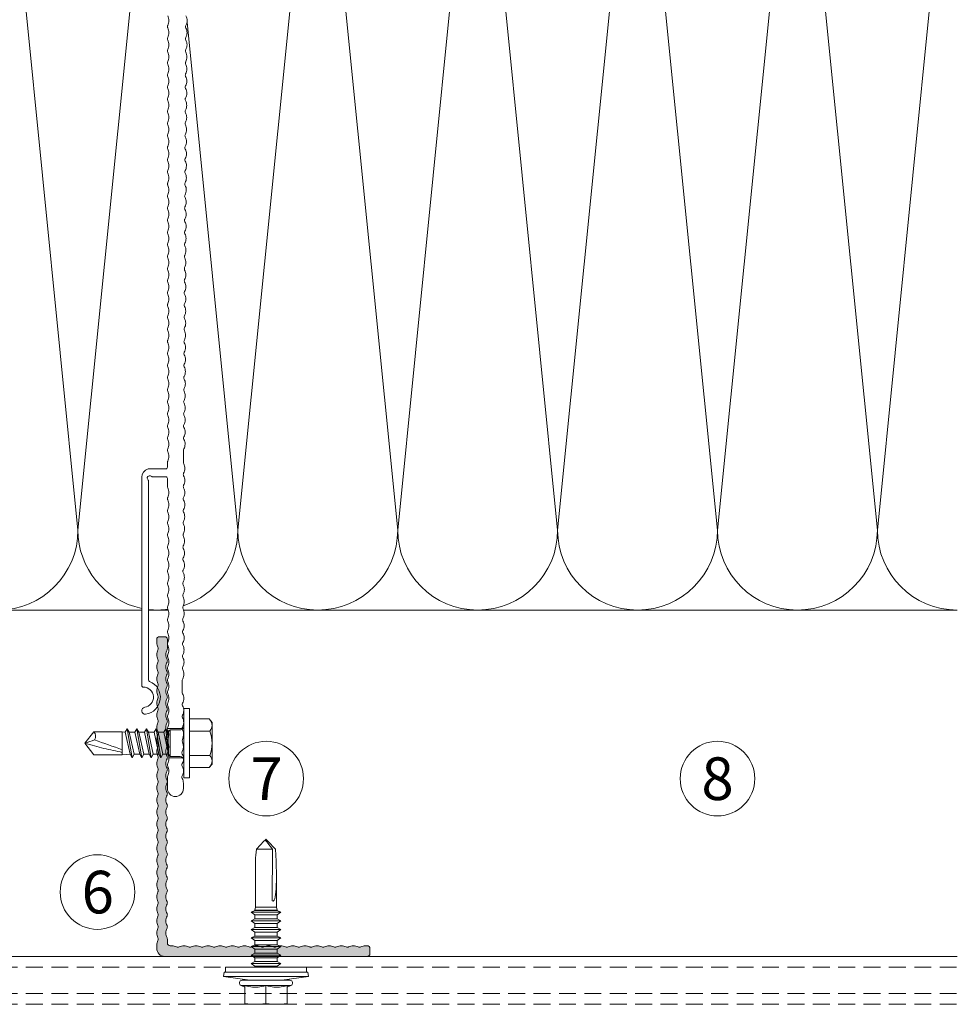
# Model space of a CAD drawing. Units: millimetres. Extents: x 2011 to 5919, y 1301 to 3958.
# Drawn here: x 2219 to 2395, y 3508 to 3693 of the extents above; entities that cross this region are included whole.
import ezdxf

# ---------------------------------------------------------------- set-up
doc = ezdxf.new("R2010")
doc.units = ezdxf.units.MM
doc.linetypes.add('VERDECKT2', pattern=[4.7625, 3.175, -1.5875])
for name, color, linetype, lineweight in [('Schmale Strichlierte  Volllinie', 7, 'VERDECKT2', 13), ('Schmale Volllinie', 7, 'Continuous', 13), ('Schmale Volllinie_Blau', 5, 'Continuous', 13), ('Schmale Volllinie_Grau', 252, 'Continuous', 13), ('Schraffur', 250, 'Continuous', 13), ('Text', 7, 'Continuous', 13)]:
    doc.layers.add(name, color=color, linetype=linetype, lineweight=lineweight)
doc.layers.add('Schraffur blau 80 %', color=5, linetype='Continuous', lineweight=13, transparency=0.65)
doc.styles.get("Standard").update_dxf_attribs({"font": 'arial.ttf'})

# ---------------------------------------------------------------- blocks, each defined once
blk = doc.blocks.new('L-Profil 40x60')
at = {"layer": 'Schraffur blau 80 %'}
blk.add_hatch(color=256, dxfattribs=at).paths.add_polyline_path([(36.18, 1.5, -0.129841), (37.07, 1.27, 0.129841), (37.31, 1.2, 0.129841), (37.56, 1.27, -0.129841), (38.45, 1.5, -0.129841), (39.34, 1.27, 0.129841), (39.59, 1.2, 0.129841), (39.83, 1.27, -0.129841), (40.72, 1.5, -0.129841), (41.61, 1.27, 0.129841), (41.86, 1.2, 0.129841), (42.1, 1.27, -0.129841), (42.99, 1.5, -0.129841), (43.88, 1.27, 0.129841), (44.13, 1.2, 0.129841), (44.38, 1.27, -0.129841), (45.27, 1.5, -0.129841), (46.15, 1.27, 0.129841), (46.4, 1.2, 0.129841), (46.65, 1.27, -0.129841), (47.54, 1.5, -0.129841), (48.43, 1.27, 0.129841), (48.67, 1.2, 0.129841), (48.92, 1.27, -0.129841), (49.81, 1.5, -0.129841), (50.7, 1.27, 0.129841), (50.94, 1.2, 0.129841), (51.19, 1.27, -0.129841), (52.08, 1.5, -0.129841), (52.97, 1.27, 0.129841), (53.22, 1.2, 0.129841), (53.46, 1.27, -0.129841), (54.35, 1.5, -0.129841), (55.24, 1.27, 0.129841), (55.49, 1.2, 0.129841), (55.73, 1.27, -0.129841), (56.62, 1.5, -0.129841), (57.51, 1.27, 0.129841), (57.76, 1.2, 0.129841), (58.01, 1.27, -0.129841), (58.89, 1.5), (59.5, 1.5, -0.414214), (60, 1), (60, 0, -0.414214), (59.5, -0.5), (57.76, -0.5, -0.129841), (57.51, -0.43, 0.129841), (56.62, -0.2, 0.129841), (55.73, -0.43, -0.129841), (55.49, -0.5, -0.129841), (55.24, -0.43, 0.129841), (54.35, -0.2, 0.129841), (53.46, -0.43, -0.129841), (53.22, -0.5, -0.129841), (52.97, -0.43, 0.129841), (52.08, -0.2, 0.129841), (51.19, -0.43, -0.129841), (50.94, -0.5, -0.129841), (50.7, -0.43, 0.129841), (49.81, -0.2, 0.129841), (48.92, -0.43, -0.129841), (48.67, -0.5, -0.129841), (48.43, -0.43, 0.129841), (47.54, -0.2, 0.129841), (46.65, -0.43, -0.129841), (46.4, -0.5, -0.129841), (46.15, -0.43, 0.129841), (45.27, -0.2, 0.129841), (44.38, -0.43, -0.129841), (44.13, -0.5, -0.129841), (43.88, -0.43, 0.129841), (42.99, -0.2, 0.129841), (42.1, -0.43, -0.129841), (41.86, -0.5, -0.129841), (41.61, -0.43, 0.129841), (40.72, -0.2, 0.129841), (39.83, -0.43, -0.129841), (39.59, -0.5, -0.129841), (39.34, -0.43, 0.129841), (38.45, -0.2, 0.129841), (37.56, -0.43, -0.129841), (37.31, -0.5, -0.129841), (37.07, -0.43, 0.129841), (36.18, -0.2, 0.129841), (35.29, -0.43, -0.129841), (35.04, -0.5, -0.129841), (34.8, -0.43, 0.129841), (33.91, -0.2, 0.129841), (33.02, -0.43, -0.129841), (32.77, -0.5, -0.129841), (32.52, -0.43, 0.129841), (31.64, -0.2, 0.129841), (30.75, -0.43, -0.129841), (30.5, -0.5, -0.129841), (30.25, -0.43, 0.129841), (29.36, -0.2, 0.129841), (28.48, -0.43, -0.129841), (28.23, -0.5, -0.129841), (27.98, -0.43, 0.129841), (27.09, -0.2, 0.129841), (26.2, -0.43, -0.129841), (25.96, -0.5, -0.129841), (25.71, -0.43, 0.129841), (24.82, -0.2, 0.129841), (23.93, -0.43, -0.129841), (23.69, -0.5, -0.129841), (23.44, -0.43, 0.129841), (22.55, -0.2, 0.129841), (21.66, -0.43, -0.129841), (21.41, -0.5, -0.129841), (21.17, -0.43, 0.129841), (20.28, -0.2, 0.129841), (19.39, -0.43, -0.129841), (19.14, -0.5, -0.129841), (18.9, -0.43, 0.129841), (18.01, -0.2, 0.129841), (17.12, -0.43, -0.129841), (16.87, -0.5, -0.129841), (16.62, -0.43, 0.129841), (15.73, -0.2, 0.129841), (14.85, -0.43, -0.129841), (14.6, -0.5, -0.129841), (14.35, -0.43, 0.129841), (13.46, -0.2, 0.129841), (12.57, -0.43, -0.129841), (12.33, -0.5, -0.129841), (12.08, -0.43, 0.129841), (11.19, -0.2, 0.129841), (10.3, -0.43, -0.129841), (10.06, -0.5, -0.129841), (9.81, -0.43, 0.129841), (8.92, -0.2, 0.129841), (8.03, -0.43, -0.129841), (7.78, -0.5, -0.129841), (7.54, -0.43, 0.129841), (6.65, -0.2, 0.129841), (5.76, -0.43, -0.129841), (5.51, -0.5, -0.129841), (5.27, -0.43, 0.129841), (4.38, -0.2, 0.129841), (3.49, -0.43, -0.129841), (3.24, -0.5), (2.5, -0.5, 0.414214), (2, -1), (2, -1.33, -0.129841), (1.77, -2.22, 0.129841), (1.7, -2.46, 0.129841), (1.77, -2.71, -0.129841), (2, -3.6, -0.129841), (1.77, -4.49, 0.129841), (1.7, -4.73, 0.129841), (1.77, -4.98, -0.129841), (2, -5.87, -0.129841), (1.77, -6.76, 0.129841), (1.7, -7.01, 0.129841), (1.77, -7.25, -0.129841), (2, -8.14, -0.129841), (1.77, -9.03, 0.129841), (1.7, -9.28, 0.129841), (1.77, -9.52, -0.129841), (2, -10.41, -0.129841), (1.77, -11.3, 0.129841), (1.7, -11.55, 0.129841), (1.77, -11.8, -0.129841), (2, -12.69, -0.129841), (1.77, -13.57, 0.129841), (1.7, -13.82, 0.129841), (1.77, -14.07, -0.129841), (2, -14.96, -0.129841), (1.77, -15.85, 0.129841), (1.7, -16.09, 0.129841), (1.77, -16.34, -0.129841), (2, -17.23, -0.129841), (1.77, -18.12, 0.129841), (1.7, -18.36, 0.129841), (1.77, -18.61, -0.129841), (2, -19.5, -0.129841), (1.77, -20.39, 0.129841), (1.7, -20.64, 0.129841), (1.77, -20.88, -0.129841), (2, -21.77, -0.129841), (1.77, -22.66, 0.129841), (1.7, -22.91, 0.129841), (1.77, -23.15, -0.129841), (2, -24.04, -0.129841), (1.77, -24.93, 0.129841), (1.7, -25.18, 0.129841), (1.77, -25.43, -0.129841), (2, -26.31, -0.129841), (1.77, -27.2, 0.129841), (1.7, -27.45, 0.129841), (1.77, -27.7, -0.129841), (2, -28.59, -0.129841), (1.77, -29.48, 0.129841), (1.7, -29.72, 0.129841), (1.77, -29.97, -0.129841), (2, -30.86, -0.129841), (1.77, -31.75, 0.129841), (1.7, -31.99, 0.129841), (1.77, -32.24, -0.129841), (2, -33.13, -0.129841), (1.77, -34.02, 0.129841), (1.7, -34.27, 0.129841), (1.77, -34.51, -0.129841), (2, -35.4, -0.129841), (1.77, -36.29, 0.129841), (1.7, -36.54, 0.129841), (1.77, -36.78, -0.129841), (2, -37.67), (2, -38, -0.414214), (1.5, -38.5), (0.5, -38.5, -0.414214), (0, -38), (0, 0, -0.414214), (1.5, 1.5), (2.11, 1.5, -0.129841), (2.99, 1.27, 0.129841), (3.24, 1.2, 0.129841), (3.49, 1.27, -0.129841), (4.38, 1.5, -0.129841), (5.27, 1.27, 0.129841), (5.51, 1.2, 0.129841), (5.76, 1.27, -0.129841), (6.65, 1.5, -0.129841), (7.54, 1.27, 0.129841), (7.78, 1.2, 0.129841), (8.03, 1.27, -0.129841), (8.92, 1.5, -0.129841), (9.81, 1.27, 0.129841), (10.06, 1.2, 0.129841), (10.3, 1.27, -0.129841), (11.19, 1.5, -0.129841), (12.08, 1.27, 0.129841), (12.33, 1.2, 0.129841), (12.57, 1.27, -0.129841), (13.46, 1.5, -0.129841), (14.35, 1.27, 0.129841), (14.6, 1.2, 0.129841), (14.85, 1.27, -0.129841), (15.73, 1.5, -0.129841), (16.62, 1.27, 0.129841), (16.87, 1.2, 0.129841), (17.12, 1.27, -0.129841), (18.01, 1.5, -0.129841), (18.9, 1.27, 0.129841), (19.14, 1.2, 0.129841), (19.39, 1.27, -0.129841), (20.28, 1.5, -0.129841), (21.17, 1.27, 0.129841), (21.41, 1.2, 0.129841), (21.66, 1.27, -0.129841), (22.55, 1.5, -0.129841), (23.44, 1.27, 0.129841), (23.69, 1.2, 0.129841), (23.93, 1.27, -0.129841), (24.82, 1.5, -0.129841), (25.71, 1.27, 0.129841), (25.96, 1.2, 0.129841), (26.2, 1.27, -0.129841), (27.09, 1.5, -0.129841), (27.98, 1.27, 0.129841), (28.23, 1.2, 0.129841), (28.48, 1.27, -0.129841), (29.36, 1.5, -0.129841), (30.25, 1.27, 0.129841), (30.5, 1.2, 0.129841), (30.75, 1.27, -0.129841), (31.64, 1.5, -0.129841), (32.52, 1.27, 0.129841), (32.77, 1.2, 0.129841), (33.02, 1.27, -0.129841), (33.91, 1.5, -0.129841), (34.8, 1.27, 0.129841), (35.04, 1.2, 0.129841), (35.29, 1.27, -0.129841)])
at = {"layer": 'Schmale Volllinie'}
blk.add_lwpolyline([(36.18, 1.5, -0.129841), (37.07, 1.27, 0.129841), (37.31, 1.2, 0.129841), (37.56, 1.27, -0.129841), (38.45, 1.5, -0.129841), (39.34, 1.27, 0.129841), (39.59, 1.2, 0.129841), (39.83, 1.27, -0.129841), (40.72, 1.5, -0.129841), (41.61, 1.27, 0.129841), (41.86, 1.2, 0.129841), (42.1, 1.27, -0.129841), (42.99, 1.5, -0.129841), (43.88, 1.27, 0.129841), (44.13, 1.2, 0.129841), (44.38, 1.27, -0.129841), (45.27, 1.5, -0.129841), (46.15, 1.27, 0.129841), (46.4, 1.2, 0.129841), (46.65, 1.27, -0.129841), (47.54, 1.5, -0.129841), (48.43, 1.27, 0.129841), (48.67, 1.2, 0.129841), (48.92, 1.27, -0.129841), (49.81, 1.5, -0.129841), (50.7, 1.27, 0.129841), (50.94, 1.2, 0.129841), (51.19, 1.27, -0.129841), (52.08, 1.5, -0.129841), (52.97, 1.27, 0.129841), (53.22, 1.2, 0.129841), (53.46, 1.27, -0.129841), (54.35, 1.5, -0.129841), (55.24, 1.27, 0.129841), (55.49, 1.2, 0.129841), (55.73, 1.27, -0.129841), (56.62, 1.5, -0.129841), (57.51, 1.27, 0.129841), (57.76, 1.2, 0.129841), (58.01, 1.27, -0.129841), (58.89, 1.5), (59.5, 1.5, -0.414214), (60, 1), (60, 0, -0.414214), (59.5, -0.5), (57.76, -0.5, -0.129841), (57.51, -0.43, 0.129841), (56.62, -0.2, 0.129841), (55.73, -0.43, -0.129841), (55.49, -0.5, -0.129841), (55.24, -0.43, 0.129841), (54.35, -0.2, 0.129841), (53.46, -0.43, -0.129841), (53.22, -0.5, -0.129841), (52.97, -0.43, 0.129841), (52.08, -0.2, 0.129841), (51.19, -0.43, -0.129841), (50.94, -0.5, -0.129841), (50.7, -0.43, 0.129841), (49.81, -0.2, 0.129841), (48.92, -0.43, -0.129841), (48.67, -0.5, -0.129841), (48.43, -0.43, 0.129841), (47.54, -0.2, 0.129841), (46.65, -0.43, -0.129841), (46.4, -0.5, -0.129841), (46.15, -0.43, 0.129841), (45.27, -0.2, 0.129841), (44.38, -0.43, -0.129841), (44.13, -0.5, -0.129841), (43.88, -0.43, 0.129841), (42.99, -0.2, 0.129841), (42.1, -0.43, -0.129841), (41.86, -0.5, -0.129841), (41.61, -0.43, 0.129841), (40.72, -0.2, 0.129841), (39.83, -0.43, -0.129841), (39.59, -0.5, -0.129841), (39.34, -0.43, 0.129841), (38.45, -0.2, 0.129841), (37.56, -0.43, -0.129841), (37.31, -0.5, -0.129841), (37.07, -0.43, 0.129841), (36.18, -0.2, 0.129841), (35.29, -0.43, -0.129841), (35.04, -0.5, -0.129841), (34.8, -0.43, 0.129841), (33.91, -0.2, 0.129841), (33.02, -0.43, -0.129841), (32.77, -0.5, -0.129841), (32.52, -0.43, 0.129841), (31.64, -0.2, 0.129841), (30.75, -0.43, -0.129841), (30.5, -0.5, -0.129841), (30.25, -0.43, 0.129841), (29.36, -0.2, 0.129841), (28.48, -0.43, -0.129841), (28.23, -0.5, -0.129841), (27.98, -0.43, 0.129841), (27.09, -0.2, 0.129841), (26.2, -0.43, -0.129841), (25.96, -0.5, -0.129841), (25.71, -0.43, 0.129841), (24.82, -0.2, 0.129841), (23.93, -0.43, -0.129841), (23.69, -0.5, -0.129841), (23.44, -0.43, 0.129841), (22.55, -0.2, 0.129841), (21.66, -0.43, -0.129841), (21.41, -0.5, -0.129841), (21.17, -0.43, 0.129841), (20.28, -0.2, 0.129841), (19.39, -0.43, -0.129841), (19.14, -0.5, -0.129841), (18.9, -0.43, 0.129841), (18.01, -0.2, 0.129841), (17.12, -0.43, -0.129841), (16.87, -0.5, -0.129841), (16.62, -0.43, 0.129841), (15.73, -0.2, 0.129841), (14.85, -0.43, -0.129841), (14.6, -0.5, -0.129841), (14.35, -0.43, 0.129841), (13.46, -0.2, 0.129841), (12.57, -0.43, -0.129841), (12.33, -0.5, -0.129841), (12.08, -0.43, 0.129841), (11.19, -0.2, 0.129841), (10.3, -0.43, -0.129841), (10.06, -0.5, -0.129841), (9.81, -0.43, 0.129841), (8.92, -0.2, 0.129841), (8.03, -0.43, -0.129841), (7.78, -0.5, -0.129841), (7.54, -0.43, 0.129841), (6.65, -0.2, 0.129841), (5.76, -0.43, -0.129841), (5.51, -0.5, -0.129841), (5.27, -0.43, 0.129841), (4.38, -0.2, 0.129841), (3.49, -0.43, -0.129841), (3.24, -0.5), (2.5, -0.5, 0.414214), (2, -1), (2, -1.33, -0.129841), (1.77, -2.22, 0.129841), (1.7, -2.46, 0.129841), (1.77, -2.71, -0.129841), (2, -3.6, -0.129841), (1.77, -4.49, 0.129841), (1.7, -4.73, 0.129841), (1.77, -4.98, -0.129841), (2, -5.87, -0.129841), (1.77, -6.76, 0.129841), (1.7, -7.01, 0.129841), (1.77, -7.25, -0.129841), (2, -8.14, -0.129841), (1.77, -9.03, 0.129841), (1.7, -9.28, 0.129841), (1.77, -9.52, -0.129841), (2, -10.41, -0.129841), (1.77, -11.3, 0.129841), (1.7, -11.55, 0.129841), (1.77, -11.8, -0.129841), (2, -12.69, -0.129841), (1.77, -13.57, 0.129841), (1.7, -13.82, 0.129841), (1.77, -14.07, -0.129841), (2, -14.96, -0.129841), (1.77, -15.85, 0.129841), (1.7, -16.09, 0.129841), (1.77, -16.34, -0.129841), (2, -17.23, -0.129841), (1.77, -18.12, 0.129841), (1.7, -18.36, 0.129841), (1.77, -18.61, -0.129841), (2, -19.5, -0.129841), (1.77, -20.39, 0.129841), (1.7, -20.64, 0.129841), (1.77, -20.88, -0.129841), (2, -21.77, -0.129841), (1.77, -22.66, 0.129841), (1.7, -22.91, 0.129841), (1.77, -23.15, -0.129841), (2, -24.04, -0.129841), (1.77, -24.93, 0.129841), (1.7, -25.18, 0.129841), (1.77, -25.43, -0.129841), (2, -26.31, -0.129841), (1.77, -27.2, 0.129841), (1.7, -27.45, 0.129841), (1.77, -27.7, -0.129841), (2, -28.59, -0.129841), (1.77, -29.48, 0.129841), (1.7, -29.72, 0.129841), (1.77, -29.97, -0.129841), (2, -30.86, -0.129841), (1.77, -31.75, 0.129841), (1.7, -31.99, 0.129841), (1.77, -32.24, -0.129841), (2, -33.13, -0.129841), (1.77, -34.02, 0.129841), (1.7, -34.27, 0.129841), (1.77, -34.51, -0.129841), (2, -35.4, -0.129841), (1.77, -36.29, 0.129841), (1.7, -36.54, 0.129841), (1.77, -36.78, -0.129841), (2, -37.67), (2, -38, -0.414214), (1.5, -38.5), (0.5, -38.5, -0.414214), (0, -38), (0, 0, -0.414214), (1.5, 1.5), (2.11, 1.5, -0.129841), (2.99, 1.27, 0.129841), (3.24, 1.2, 0.129841), (3.49, 1.27, -0.129841), (4.38, 1.5, -0.129841), (5.27, 1.27, 0.129841), (5.51, 1.2, 0.129841), (5.76, 1.27, -0.129841), (6.65, 1.5, -0.129841), (7.54, 1.27, 0.129841), (7.78, 1.2, 0.129841), (8.03, 1.27, -0.129841), (8.92, 1.5, -0.129841), (9.81, 1.27, 0.129841), (10.06, 1.2, 0.129841), (10.3, 1.27, -0.129841), (11.19, 1.5, -0.129841), (12.08, 1.27, 0.129841), (12.33, 1.2, 0.129841), (12.57, 1.27, -0.129841), (13.46, 1.5, -0.129841), (14.35, 1.27, 0.129841), (14.6, 1.2, 0.129841), (14.85, 1.27, -0.129841), (15.73, 1.5, -0.129841), (16.62, 1.27, 0.129841), (16.87, 1.2, 0.129841), (17.12, 1.27, -0.129841), (18.01, 1.5, -0.129841), (18.9, 1.27, 0.129841), (19.14, 1.2, 0.129841), (19.39, 1.27, -0.129841), (20.28, 1.5, -0.129841), (21.17, 1.27, 0.129841), (21.41, 1.2, 0.129841), (21.66, 1.27, -0.129841), (22.55, 1.5, -0.129841), (23.44, 1.27, 0.129841), (23.69, 1.2, 0.129841), (23.93, 1.27, -0.129841), (24.82, 1.5, -0.129841), (25.71, 1.27, 0.129841), (25.96, 1.2, 0.129841), (26.2, 1.27, -0.129841), (27.09, 1.5, -0.129841), (27.98, 1.27, 0.129841), (28.23, 1.2, 0.129841), (28.48, 1.27, -0.129841), (29.36, 1.5, -0.129841), (30.25, 1.27, 0.129841), (30.5, 1.2, 0.129841), (30.75, 1.27, -0.129841), (31.64, 1.5, -0.129841), (32.52, 1.27, 0.129841), (32.77, 1.2, 0.129841), (33.02, 1.27, -0.129841), (33.91, 1.5, -0.129841), (34.8, 1.27, 0.129841), (35.04, 1.2, 0.129841), (35.29, 1.27, -0.129841), (36.18, 1.5, -0.129841)], format="xyb", close=True, dxfattribs=at)
blk = doc.blocks.new('S-MD33PS 5.5x22')
at = {"layer": 'Schmale Volllinie_Blau'}
for p, q in [((-2.45, 3), (-1.7, 8)), ((-0.9, 7.85), (-1.7, 8)), ((-1.7, -8), (-1.7, 8)), ((-0.9, -7.85), (-0.9, 7.85)), ((0, 7.6), (-0.9, 7.6)), ((0, -7.6), (0, 7.6)), ((-3.45, 4), (-6.95, 4)), ((-6.95, -4), (-6.95, 4)), ((-6.857019, 3.690949), (-6.822456, 4)), ((-3.748493, 4), (-3.419846, 4.67101)), ((-3.553584, 3.583191), (-3.45, 3.983742)), ((-3.45, 3.983742), (-3.45, 4)), ((-3.419846, -4.67101), (-3.419846, 4.67101)), ((-2.45, -4.5), (-2.45, 4.5)), ((-6.95, 2), (-6.947398, 2.275408)), ((-6.947398, 1.724592), (-6.95, 2)), ((-6.947398, 2.275408), (-6.939673, 2.550015)), ((-6.939673, 2.550015), (-6.926867, 2.826345)), ((-6.926867, 2.826345), (-6.908934, 3.106894)), ((-6.908934, 3.106894), (-6.88573, 3.394206)), ((-6.88573, 3.394206), (-6.857019, 3.690949)), ((-3.746199, 2.167672), (-3.727753, 2.505384)), ((-3.746199, 1.832328), (-3.746199, 2.167672)), ((-3.727753, 2.505384), (-3.690336, 2.850308)), ((-3.690336, 2.850308), (-3.632857, 3.207638)), ((-3.632857, 3.207638), (-3.553584, 3.583191)), ((0.207347, 2.108549), (0, 2.108549)), ((0.207347, 2.108549), (0.209153, 2.116473)), ((0.207347, -2.108549), (0.207347, 2.108549)), ((0.209153, 2.116473), (0.709209, 2.760533)), ((0.209153, -2.116473), (0.209153, 2.116473)), ((1.055613, 2.116473), (0.709209, 2.760533)), ((0.709209, 0.6875), (0.709209, 2.760533)), ((1.055613, 0.6875), (1.055613, 2.116473)), ((1.785201, 2.108549), (1.055613, 2.108549)), ((1.785201, 2.108549), (1.787007, 2.116473)), ((1.787007, 2.116473), (2.287063, 2.760533)), ((1.787007, -2.116473), (1.787007, 2.116473)), ((2.633467, 2.116473), (2.287063, 2.760533)), ((2.287063, -2.760533), (2.287063, 2.760533)), ((2.633467, 0.6875), (2.633467, 2.116473)), ((3.373906, 2.108549), (2.633467, 2.108549)), ((3.373906, 2.108549), (3.375713, 2.116473)), ((3.375713, 2.116473), (3.875596, 2.760533)), ((3.375713, -2.116473), (3.375713, 2.116473)), ((4.222, 2.116473), (3.875596, 2.760533)), ((3.875596, -2.760533), (3.875596, 2.760533)), ((4.222, -2.116473), (4.222, 2.116473)), ((4.995168, 2.108549), (4.222, 2.108549)), ((4.995168, 2.108549), (4.996975, 2.116473)), ((4.996975, 2.116473), (5.496858, 2.760533)), ((4.996975, 1.29861), (4.996975, 2.116473)), ((5.843262, 2.116473), (5.496858, 2.760533)), ((5.496858, 0.6875), (5.496858, 2.760533)), ((5.843262, 0.6875), (5.843262, 2.116473)), ((6.61643, 2.108549), (5.843262, 2.108549)), ((6.61643, 2.108549), (6.618236, 2.116473)), ((6.61643, 0.6875), (6.61643, 2.108549)), ((6.618236, 2.116473), (7.11812, 2.760533)), ((6.618236, 0.6875), (6.618236, 2.116473)), ((7.464524, 2.116473), (7.11812, 2.760533)), ((7.11812, 0.6875), (7.11812, 2.760533)), ((7.464524, 0.6875), (7.464524, 2.116473)), ((8.237693, 2.108549), (7.464524, 2.108549)), ((8.237693, 2.108549), (8.239499, 2.116473)), ((8.237693, 1.700657), (8.237693, 2.108549)), ((8.239499, 2.116473), (8.739382, 2.760533)), ((8.239499, 1.700657), (8.239499, 2.116473)), ((9.085787, 2.116473), (8.739382, 2.760533)), ((8.739382, 1.700657), (8.739382, 2.760533)), ((9.085787, 1.700657), (9.085787, 2.116473)), ((9.826399, 2.108549), (9.085787, 2.108549)), ((9.826399, 2.108549), (9.828205, 2.116473)), ((9.826399, 0.6875), (9.826399, 2.108549)), ((9.828205, 2.116473), (10.32826, 2.760533)), ((9.828205, 0.6875), (9.828205, 2.116473)), ((10.674493, 2.116473), (10.32826, 2.760533)), ((10.32826, -2.760533), (10.32826, 2.760533)), ((10.674493, -2.116473), (10.674493, 2.116473)), ((10.710666, 2.108549), (10.674493, 2.108549)), ((11.304601, 1.944907), (10.710666, 2.108549)), ((10.710666, -2.108549), (10.710666, 2.108549)), ((11.304601, 1.944907), (20.086943, 1.949429)), ((11.304601, -1.944907), (11.304601, 1.944907)), ((-6.939673, 1.449985), (-6.947398, 1.724592)), ((-6.926867, 1.173655), (-6.939673, 1.449985)), ((-6.908934, 0.893106), (-6.926867, 1.173655)), ((-6.88573, 0.605794), (-6.908934, 0.893106)), ((-6.857019, 0.309051), (-6.88573, 0.605794)), ((-6.822456, 0), (-6.857019, 0.309051)), ((-6.857019, -0.309051), (-6.822456, 0)), ((-3.45, 0), (-6.822456, 0)), ((-3.727753, 1.494616), (-3.746199, 1.832328)), ((-3.690336, 1.149692), (-3.727753, 1.494616)), ((-3.632857, 0.792362), (-3.690336, 1.149692)), ((-3.553584, 0.416809), (-3.632857, 0.792362)), ((-3.45, 0.016258), (-3.553584, 0.416809)), ((-3.45, -0.016258), (-3.45, 0.016258)), ((0.709209, -2.760533), (0.709209, 0.687499)), ((1.055613, -2.116473), (1.055613, 0.687499)), ((2.633467, -2.116473), (2.633467, 0.687499)), ((4.996975, -2.116473), (4.995168, 1.29861)), ((5.496858, -2.760533), (5.496858, 0.687499)), ((5.843262, -2.116473), (5.843262, 0.687499)), ((6.61643, -2.108549), (6.61643, 0.687499)), ((6.618236, -2.116473), (6.618236, 0.687499)), ((7.11812, -2.760533), (7.11812, 0.687499)), ((7.464524, -2.116473), (7.464524, 0.687499)), ((8.237693, -2.108549), (8.235887, 1.700657)), ((8.239499, -2.116473), (8.237693, 1.700657)), ((8.739382, -2.760533), (8.737576, 1.700657)), ((9.085787, -2.116473), (9.083981, 1.700657)), ((9.826399, -2.108549), (9.826399, 0.687499)), ((9.828205, -2.116473), (9.828205, 0.687499)), ((23.653823, 0.375347), (22.179654, 1.761996)), ((22.179654, -1.192721), (22.179654, 1.761996)), ((23.861705, 0.179805), (23.653823, 0.375347)), ((23.689494, -0.024928), (23.718892, 0.004926)), ((23.718892, 0.004926), (23.742747, 0.031265)), ((23.742747, 0.031265), (23.762076, 0.054901)), ((23.762076, 0.054901), (23.777623, 0.076453)), ((23.777623, 0.076453), (23.789931, 0.096404)), ((23.789931, 0.096404), (23.799399, 0.115141)), ((23.897509, 0.071114), (23.799399, 0.115141)), ((23.944669, 0.101764), (23.861705, 0.179805)), ((23.95152, 0.046876), (23.897509, 0.071114)), ((23.989295, 0.059782), (23.944669, 0.101764)), ((23.985709, 0.031532), (23.95152, 0.046876)), ((24.009293, 0.020944), (23.985709, 0.031532)), ((24.017169, 0.033557), (23.989295, 0.059782)), ((24.026542, 0.013196), (24.009293, 0.020944)), ((24.036223, 0.015616), (24.017169, 0.033557)), ((24.039698, 0.007272), (24.026542, 0.013196)), ((24.05, 0.002536), (24.036223, 0.015616)), ((24.05, 0.002536), (24.039698, 0.007272)), ((24.05, -0.002536), (24.05, 0.002536)), ((-6.95, -2), (-6.947398, -1.724592)), ((-6.947398, -1.724592), (-6.939673, -1.449985)), ((-6.939673, -1.449985), (-6.926867, -1.173655)), ((-6.926867, -1.173655), (-6.908934, -0.893106)), ((-6.908934, -0.893106), (-6.88573, -0.605794)), ((-6.88573, -0.605794), (-6.857019, -0.309051)), ((-3.746199, -1.832328), (-3.727753, -1.494616)), ((-3.746199, -2.167672), (-3.746199, -1.832328)), ((-3.727753, -1.494616), (-3.690336, -1.149692)), ((-3.690336, -1.149692), (-3.632857, -0.792362)), ((-3.632857, -0.792362), (-3.553584, -0.416809)), ((-3.553584, -0.416809), (-3.45, -0.016258)), ((22.179654, -1.192721), (12.499151, -1.188456)), ((22.179654, -1.761996), (23.653823, -0.375347)), ((22.179654, -1.192721), (22.73545, -0.778275)), ((22.73545, -0.778275), (23.045434, -0.544719)), ((23.045434, -0.544719), (23.242318, -0.394231)), ((23.242318, -0.394231), (23.377782, -0.288704)), ((23.377782, -0.288704), (23.476125, -0.210204)), ((23.476125, -0.210204), (23.550269, -0.149178)), ((23.550269, -0.149178), (23.607718, -0.100066)), ((23.607718, -0.100066), (23.653119, -0.059406)), ((23.653119, -0.059406), (23.689494, -0.024928)), ((23.653823, -0.375347), (23.861705, -0.179805)), ((23.861705, -0.179805), (23.944669, -0.101764)), ((23.944669, -0.101764), (23.989295, -0.059782)), ((23.989295, -0.059782), (24.017169, -0.033557)), ((24.017169, -0.033557), (24.036223, -0.015616)), ((24.036223, -0.015616), (24.05, -0.002536)), ((-6.947398, -2.275408), (-6.95, -2)), ((-6.939673, -2.550015), (-6.947398, -2.275408)), ((-6.926867, -2.826345), (-6.939673, -2.550015)), ((-6.908934, -3.106894), (-6.926867, -2.826345)), ((-6.88573, -3.394206), (-6.908934, -3.106894)), ((-6.857019, -3.690949), (-6.88573, -3.394206)), ((-6.822456, -4), (-6.857019, -3.690949)), ((-3.727753, -2.505384), (-3.746199, -2.167672)), ((-3.690336, -2.850308), (-3.727753, -2.505384)), ((-3.632857, -3.207638), (-3.690336, -2.850308)), ((-3.553584, -3.583191), (-3.632857, -3.207638)), ((-3.45, -3.983742), (-3.553584, -3.583191)), ((-1.7, -8), (-2.45, -3)), ((0.207347, -2.108549), (0, -2.108549)), ((0.209153, -2.116473), (0.207347, -2.108549)), ((0.709209, -2.760533), (0.209153, -2.116473)), ((0.709209, -2.760533), (1.055613, -2.116473)), ((1.785201, -2.108549), (1.055613, -2.108549)), ((1.787007, -2.116473), (1.785201, -2.108549)), ((2.287063, -2.760533), (1.787007, -2.116473)), ((2.287063, -2.760533), (2.633467, -2.116473)), ((3.373906, -2.108549), (2.633467, -2.108549)), ((3.375713, -2.116473), (3.373906, -2.108549)), ((3.875596, -2.760533), (3.375713, -2.116473)), ((3.875596, -2.760533), (4.222, -2.116473)), ((4.222, -2.116473), (4.995168, -2.108549)), ((4.996975, -2.116473), (4.995168, -2.108549)), ((5.496858, -2.760533), (4.996975, -2.116473)), ((5.496858, -2.760533), (5.843262, -2.116473)), ((6.61643, -2.108549), (5.843262, -2.108549)), ((6.618236, -2.116473), (6.61643, -2.108549)), ((7.11812, -2.760533), (6.618236, -2.116473)), ((7.11812, -2.760533), (7.464524, -2.116473)), ((8.237693, -2.108549), (7.464524, -2.108549)), ((8.239499, -2.116473), (8.237693, -2.108549)), ((8.739382, -2.760533), (8.239499, -2.116473)), ((8.739382, -2.760533), (9.085787, -2.116473)), ((9.826399, -2.108549), (9.085787, -2.108549)), ((9.828205, -2.116473), (9.826399, -2.108549)), ((10.32826, -2.760533), (9.828205, -2.116473)), ((10.32826, -2.760533), (10.674493, -2.116473)), ((10.710666, -2.108549), (10.674493, -2.108549)), ((10.710666, -2.108549), (11.304601, -1.944907)), ((17.614391, -1.949429), (11.304601, -1.944907)), ((-3.45, -4), (-6.95, -4)), ((-3.419846, -4.67101), (-3.748493, -4)), ((-3.45, -4), (-3.45, -3.983742)), ((-1.7, -8), (-0.9, -7.85)), ((0, -7.6), (-0.9, -7.6))]:
    blk.add_line(p, q, dxfattribs=at)
for centre, start, end in [((-2.95, 4.5), 0, 160.00000574), ((-2.95, -4.5), 199.99999426, 0)]:
    blk.add_arc(centre, 0.5, start, end, dxfattribs=at)
at = {"layer": 'Schmale Volllinie_Blau', "extrusion": (0, 0, -1)}
for centre, major_axis, ratio, start_param, end_param in [((24.076277, -0.006463), (-5.613065, 1.46374), 0.231123808, 0.721901356, 1.1665696022), ((26.462868, 0.027213), (14.025561, 1.372216), 0.1019485382, 1.8910984148, 3.2460357355)]:
    blk.add_ellipse(centre, major_axis=major_axis, ratio=ratio, start_param=start_param, end_param=end_param, dxfattribs=at)
blk = doc.blocks.new('SAD_01')
at = {"layer": 'Schmale Volllinie_Blau', "linetype": 'Continuous'}
for p, q in [((0, 18.55), (-2.16, 16.87)), ((0, 18.55), (2.16, 16.88)), ((-2.16, 11.53), (-2.16, 16.87)), ((2.16, 11.53), (2.16, 16.88)), ((-2.16, 11.53), (2.16, 11.53)), ((-2.05, 10.98), (-2.16, 11.53)), ((2.05, 10.07), (2.16, 11.53)), ((-2.05, 10.98), (-2.71, 10.6)), ((-2.71, 10.6), (-2.05, 10.22)), ((2.71, 9.7), (-2.71, 10.6)), ((2.05, 10.07), (-2.05, 10.98)), ((-2.05, 10.22), (-2.05, 9.17)), ((2.05, 9.32), (-2.05, 10.22)), ((2.71, 9.7), (2.05, 10.07)), ((2.05, 9.32), (2.71, 9.7)), ((2.05, 9.32), (2.05, 8.27)), ((-2.05, 9.17), (-2.71, 8.8)), ((-2.71, 8.8), (-2.05, 8.42)), ((2.71, 7.89), (-2.71, 8.8)), ((2.05, 8.27), (-2.05, 9.17)), ((2.05, 7.52), (-2.05, 8.42)), ((-2.05, 8.42), (-2.05, 7.37)), ((2.71, 7.89), (2.05, 8.27)), ((2.05, 7.52), (2.71, 7.89)), ((2.05, 7.52), (2.05, 6.47)), ((-2.05, 7.37), (-2.71, 6.99)), ((-2.71, 6.99), (-2.05, 6.62)), ((2.71, 6.09), (-2.71, 6.99)), ((-2.05, 5.56), (-2.71, 5.19)), ((2.05, 6.47), (-2.05, 7.37)), ((2.05, 5.71), (-2.05, 6.62)), ((-2.05, 6.62), (-2.05, 5.56)), ((2.05, 4.66), (-2.05, 5.56)), ((2.71, 6.09), (2.05, 6.47)), ((2.05, 5.71), (2.71, 6.09)), ((2.05, 5.71), (2.05, 4.66)), ((2.71, 4.29), (-2.71, 5.19)), ((-2.71, 5.19), (-2.05, 4.81)), ((-2.71, 3.38), (-2.05, 3.76)), ((2.05, 3.91), (-2.05, 4.81)), ((-2.05, 4.81), (-2.05, 3.76)), ((2.05, 2.86), (-2.05, 3.76)), ((2.05, 5.48), (2.05, 4.66)), ((2.71, 4.29), (2.05, 4.66)), ((2.05, 3.91), (2.71, 4.29)), ((2.05, 3.91), (2.05, 2.86)), ((-2.05, 3.01), (-2.71, 3.38)), ((-2.71, 3.38), (2.05, 2.86)), ((-2.51, 2.56), (-2.05, 3.01)), ((-2.51, 2.56), (-2.51, 0.7)), ((2.51, 2.56), (-2.51, 2.56)), ((2.51, 2.56), (-2.51, 2.56)), ((-2.05, 3.01), (2.05, 2.86)), ((2.51, 2.56), (2.05, 2.86)), ((2.51, 2.56), (2.51, 0.7)), ((-6.52, 0), (-2.76, 0)), ((-6.52, 0), (-6.52, -1.1)), ((2.76, 0), (-2.76, 0)), ((6.52, 0), (2.76, 0)), ((6.52, 0), (6.52, -1.1)), ((6.52, -1.1), (-6.52, -1.1)), ((-4.58, -1.1), (-4.58, -4.77)), ((-2.29, -4.89), (-2.29, -1.1)), ((2.29, -4.89), (2.29, -1.1)), ((4.58, -1.1), (4.58, -4.77)), ((-3.9, -5.31), (-4.58, -4.77)), ((-3.9, -5.31), (0, -5.31)), ((3.9, -5.31), (0, -5.31)), ((3.9, -5.31), (4.58, -4.77))]:
    blk.add_line(p, q, dxfattribs=at)
for centre, radius, start, end in [((-1.31, 17.74), 1.21, 225.7173, 303.8082), ((-3.21, 0.7), 0.702, 270, 0), ((3.21, 0.7), 0.702, 180, 270)]:
    blk.add_arc(centre, radius, start, end, dxfattribs=at)
for points, knots in [([(0, 18.55), (-0.21, 17.94), (-0.42, 17.34), (-0.63, 16.73), (-0.01, 15), (0.61, 13.26), (1.23, 11.53)], [0, 0, 0, 0, 0.257786, 0.257786, 0.257786, 1, 1, 1, 1]), ([(0, 18.55), (0.32, 17.36), (0.64, 16.18), (0.96, 14.99), (1.21, 13.84), (1.46, 12.68), (1.72, 11.53)], [0, 0, 0, 0, 0.508939, 0.508939, 0.508939, 1, 1, 1, 1]), ([(-4.58, -4.77), (-4.16, -5.15), (-3.4, -5.47), (-2.64, -5.16), (-2.29, -4.89)], [0, 0, 0, 0, 0.551816, 1, 1, 1, 1]), ([(4.58, -4.77), (4.16, -5.15), (3.4, -5.47), (2.64, -5.16), (2.29, -4.89)], [0, 0, 0, 0, 0.551816, 1, 1, 1, 1])]:
    blk.add_open_spline(points, degree=3, knots=knots, dxfattribs=at)
blk.add_open_spline([(2.29, -4.89), (1.53, -5.17), (0, -5.45), (-1.53, -5.17), (-2.29, -4.89)], degree=3, dxfattribs=at)
blk = doc.blocks.new('MacFOX 215 L 11 mit Dübel')
at = {"layer": 'Schmale Volllinie'}
for points in [[(4.48, -63.49, 0.129841), (4.25, -64.38, 0.129841), (4.48, -65.27, -0.129841), (4.55, -65.51, -0.129841), (4.49, -65.76, 0.129841), (4.26, -66.65, 0.129841), (4.5, -67.54, -0.129841), (4.56, -67.79, -0.129841), (4.5, -68.03, 0.129841), (4.27, -68.92, 0.129841), (4.51, -69.81, -0.129841), (4.57, -70.06, -0.129841), (4.51, -70.3, 0.129841), (4.28, -71.19, 0.129841), (4.52, -72.08, -0.129841), (4.58, -72.33, -0.129841), (4.52, -72.58, 0.129841), (4.29, -73.47, 0.129841), (4.53, -74.35, -0.129841), (4.6, -74.6, -0.129841), (4.53, -74.85, 0.129841), (4.3, -75.74, 0.129841), (4.54, -76.62, -0.129841), (4.61, -76.87, -0.129841), (4.54, -77.12, 0.129841), (4.31, -78.01, 0.129841), (4.55, -78.9, -0.129841), (4.62, -79.14, -0.129841), (4.55, -79.39, 0.129841), (4.32, -80.28, 0.129841), (4.56, -81.17, -0.129841), (4.63, -81.41, -0.129841), (4.56, -81.66, 0.129841), (4.33, -82.55, 0.129841), (4.57, -83.44, -0.129841), (4.64, -83.69, -0.129841), (4.58, -83.93, 0.129841), (4.35, -84.82, 0.129841), (4.58, -85.71, -0.129841), (4.65, -85.96, -0.129841), (4.59, -86.2, 0.129841), (4.36, -87.09, 0.129841), (4.6, -87.98, -0.129841), (4.66, -88.23, -0.129841), (4.6, -88.48, 0.129841), (4.37, -89.37, 0.129841), (4.61, -90.25, -0.129841), (4.67, -90.5, -0.129841), (4.61, -90.75, 0.129841), (4.38, -91.64, 0.129841), (4.62, -92.53, -0.129841), (4.68, -92.77, -0.129841), (4.62, -93.02, 0.129841), (4.39, -93.91, 0.129841), (4.63, -94.8, -0.129841), (4.7, -95.04, -0.129841), (4.63, -95.29, 0.129841), (4.4, -96.18, 0.129841), (4.64, -97.07, -0.129841), (4.71, -97.32, -0.129841), (4.64, -97.56, 0.129841), (4.41, -98.45, 0.129841), (4.65, -99.34, -0.129841), (4.72, -99.59, -0.129841), (4.65, -99.83, 0.129841), (4.42, -100.72, 0.129841), (4.66, -101.61, -0.129841), (4.73, -101.86, -0.129841), (4.66, -102.11, 0.129841), (4.43, -103, 0.129841), (4.67, -103.88, -0.129841), (4.74, -104.13, -0.129841), (4.68, -104.38, 0.129841), (4.45, -105.27, 0.129841), (4.68, -106.15, -0.129841), (4.75, -106.4, -0.129841), (4.69, -106.65, 0.129841), (4.46, -107.54, 0.129841), (4.7, -108.43, -0.129841), (4.76, -108.67, -0.129841), (4.7, -108.92, 0.129841), (4.47, -109.81, 0.129841), (4.71, -110.7, -0.129841), (4.77, -110.94, -0.129841), (4.71, -111.19, 0.129841), (4.48, -112.08, 0.129841), (4.72, -112.97, -0.129841), (4.78, -113.22, -0.129841), (4.72, -113.46, 0.129841), (4.49, -114.35, 0.129841), (4.73, -115.24, -0.129841), (4.8, -115.49, -0.129841), (4.73, -115.73, 0.129841), (4.5, -116.62, 0.129841), (4.74, -117.51, -0.129841), (4.81, -117.76, -0.129841), (4.74, -118.01, 0.129841), (4.51, -118.9, 0.129841), (4.75, -119.78, -0.129841), (4.82, -120.03, -0.129841), (4.75, -120.28, 0.129841), (4.52, -121.17, 0.129841), (4.76, -122.06, -0.129841), (4.83, -122.3, -0.129841), (4.76, -122.55, 0.129841), (4.53, -123.44, 0.129841), (4.77, -124.33, -0.129841), (4.84, -124.57, -0.129841), (4.78, -124.82, 0.129841), (4.55, -125.71, 0.129841), (4.78, -126.6, -0.129841), (4.85, -126.85, -0.129841), (4.79, -127.09, 0.129841), (4.56, -127.98, 0.129841), (4.8, -128.87, -0.129841), (4.86, -129.12, -0.129841), (4.8, -129.36, 0.129841), (4.57, -130.25, 0.129841), (4.81, -131.14, -0.129841), (4.87, -131.39, -0.129841), (4.81, -131.64, 0.129841), (4.58, -132.53, 0.129841), (4.82, -133.41, -0.129841), (4.88, -133.66, -0.129841), (4.82, -133.91, 0.129841), (4.59, -134.8, 0.129841), (4.83, -135.68, -0.129841), (4.9, -135.93, -0.129841), (4.83, -136.18, 0.129841), (4.6, -137.07, 0.129841), (4.84, -137.96, -0.129841), (4.91, -138.2, -0.129841), (4.84, -138.45, 0.129841), (4.61, -139.34, 0.129841), (4.85, -140.23, -0.129841), (4.92, -140.47, -0.129841), (4.85, -140.72, 0.129841), (4.62, -141.61, 0.129841), (4.86, -142.5, -0.129841), (4.93, -142.75, -0.129841), (4.86, -142.99, 0.129841), (4.63, -143.88, 0.129841), (4.87, -144.77, -0.129841), (4.94, -145.02), (4.95, -147.29, -0.129841), (4.89, -147.54, 0.129841), (4.66, -148.43, 0.129841), (4.9, -149.31, -0.129841), (4.96, -149.56, -0.129841), (4.9, -149.81, 0.129841), (4.67, -150.7, 0.129841), (4.91, -151.59, -0.129841), (4.97, -151.83, -0.129841), (4.91, -152.08, 0.129841), (4.68, -152.97, 0.129841), (4.92, -153.86, -0.129841), (4.98, -154.1, -0.129841), (4.92, -154.35, 0.129841), (4.69, -155.24, 0.129841), (4.93, -156.13, -0.129841), (5, -156.38, -0.129841), (4.93, -156.62, 0.129841), (4.7, -157.51, 0.129841), (4.94, -158.4, -0.129841), (5.01, -158.65, -0.129841), (4.94, -158.89, 0.129841), (4.71, -159.78, 0.129841), (4.95, -160.67, -0.129841), (5.02, -160.92, -0.129841), (4.95, -161.17, 0.129841), (4.72, -162.06, 0.129841), (4.96, -162.94, -0.129841), (5.03, -163.19, -0.129841), (4.96, -163.44, 0.129841), (4.73, -164.33, 0.129841), (4.97, -165.21, -0.129841), (5.04, -165.46, -0.129841), (4.98, -165.71, 0.129841), (4.75, -166.6, 0.129841), (4.98, -167.49, -0.129841), (5.05, -167.73, -0.129841), (4.99, -167.98, 0.129841), (4.76, -168.87, 0.129841), (5, -169.76, -0.129841), (5.06, -170, -0.129841), (5, -170.25, 0.129841), (4.77, -171.14, 0.129841), (5.01, -172.03, -0.129841), (5.07, -172.28, -0.129841), (5.01, -172.52, 0.129841), (4.78, -173.41, 0.129841), (5.02, -174.3, -0.129841), (5.08, -174.55, -0.129841), (5.02, -174.79, 0.129841), (4.79, -175.68, 0.129841), (5.03, -176.57, -0.129841), (5.1, -176.82, -0.129841), (5.03, -177.07, 0.129841), (4.8, -177.96, 0.129841), (5.04, -178.84, -0.129841), (5.11, -179.09, -0.129841), (5.04, -179.34, 0.129841), (4.81, -180.23, 0.129841), (5.05, -181.12, -0.129841), (5.12, -181.36, -0.129841), (5.05, -181.61, 0.129841), (4.82, -182.5, 0.129841), (5.06, -183.39, -0.129841), (5.13, -183.63, -0.129841), (5.06, -183.88, 0.129841), (4.83, -184.77, 0.129841), (5.07, -185.66, -0.129841), (5.14, -185.91, -0.129841), (5.08, -186.15, 0.129841), (4.85, -187.04, 0.129841), (5.08, -187.93, -0.129841), (5.15, -188.18), (5.16, -190.45, -0.129841), (5.1, -190.7, 0.129841), (4.87, -191.59, 0.129841), (5.11, -192.47, -0.129841), (5.17, -192.72, -0.129841), (5.11, -192.97, 0.129841), (4.88, -193.86, 0.129841), (5.12, -194.74, -0.129841), (5.18, -194.99, -0.129841), (5.12, -195.24, 0.129841), (4.89, -196.13, 0.129841), (5.13, -197.02, -0.123279), (5.2, -197.25), (7.95, -197.25, 0.126736), (7.89, -197.01, -0.129841), (7.65, -196.12, -0.129841), (7.89, -195.23, 0.129841), (7.95, -194.98, 0.129841), (7.89, -194.74, -0.129841), (7.65, -193.85, -0.129841), (7.89, -192.96, 0.129841), (7.95, -192.71, 0.129841), (7.89, -192.47, -0.129841), (7.65, -191.58, -0.129841), (7.89, -190.69, 0.129841), (7.95, -190.44, 0.129841), (7.89, -190.19, -0.129841), (7.65, -189.31, -0.129841), (7.89, -188.42, 0.129841), (7.95, -188.17, 0.129841), (7.89, -187.92, -0.129841), (7.65, -187.03, -0.129841), (7.89, -186.15, 0.129841), (7.95, -185.9, 0.129841), (7.89, -185.65, -0.129841), (7.65, -184.76, -0.129841), (7.89, -183.87, 0.129841), (7.95, -183.63, 0.129841), (7.89, -183.38, -0.129841), (7.65, -182.49, -0.129841), (7.89, -181.6, 0.129841), (7.95, -181.36, 0.129841), (7.89, -181.11, -0.129841), (7.65, -180.22, -0.129841), (7.89, -179.33, 0.129841), (7.95, -179.08, 0.129841), (7.89, -178.84, -0.129841), (7.65, -177.95, -0.129841), (7.89, -177.06, 0.129841), (7.95, -176.81, 0.129841), (7.89, -176.57, -0.129841), (7.65, -175.68, -0.129841), (7.89, -174.79, 0.129841), (7.95, -174.54, 0.129841), (7.89, -174.29, -0.129841), (7.65, -173.4, -0.129841), (7.89, -172.52, 0.129841), (7.95, -172.27, 0.129841), (7.89, -172.02, -0.129841), (7.65, -171.13, -0.129841), (7.89, -170.24, 0.129841), (7.95, -170, 0.129841), (7.89, -169.75, -0.129841), (7.65, -168.86, -0.129841), (7.89, -167.97, 0.129841), (7.95, -167.73, 0.129841), (7.89, -167.48, -0.129841), (7.65, -166.59, -0.129841), (7.89, -165.7, 0.129841), (7.95, -165.45, 0.129841), (7.89, -165.21, -0.129841), (7.65, -164.32, -0.129841), (7.89, -163.43, 0.129841), (7.95, -163.18, 0.129841), (7.89, -162.94, -0.129841), (7.65, -162.05, -0.129841), (7.89, -161.16, 0.129841), (7.95, -160.91, 0.129841), (7.89, -160.66, -0.129841), (7.65, -159.78, -0.129841), (7.89, -158.89, 0.129841), (7.95, -158.64, 0.129841), (7.89, -158.39, -0.129841), (7.65, -157.5, -0.129841), (7.89, -156.61, 0.129841), (7.95, -156.37, 0.129841), (7.89, -156.12, -0.129841), (7.65, -155.23, -0.129841), (7.89, -154.34, 0.129841), (7.95, -154.1, 0.129841), (7.89, -153.85, -0.129841), (7.65, -152.96, -0.129841), (7.89, -152.07, 0.129841), (7.95, -151.82), (7.95, -150.3, -0.414214), (8.25, -150), (10.64, -150, 0.227735), (10.9, -149.95, -1.088862), (11.56, -150.61, 0.197271), (11.47, -150.82), (11.47, -188.12, -0.306892), (11.28, -188.4, 0.769459), (12.03, -194.54, 1), (12.21, -193.25, -0.933421), (12.47, -189.47, 0.414214), (12.77, -189.17), (12.77, -150.07, 0.339236), (11.58, -148.52), (10.64, -148.5), (8.25, -148.5, -0.414214), (7.95, -148.2), (7.95, -147.28, 0.129841), (7.89, -147.03, -0.129841), (7.65, -146.15, -0.129841), (7.89, -145.26, 0.129841), (7.95, -145.01, 0.129841), (7.89, -144.76, -0.129841), (7.65, -143.87, -0.129841), (7.89, -142.99, 0.129841), (7.95, -142.74, 0.129841), (7.89, -142.49, -0.129841), (7.65, -141.6, -0.129841), (7.89, -140.71, 0.129841), (7.95, -140.47, 0.129841), (7.89, -140.22, -0.129841), (7.65, -139.33, -0.129841), (7.89, -138.44, 0.129841), (7.95, -138.2, 0.129841), (7.89, -137.95, -0.129841), (7.65, -137.06, -0.129841), (7.89, -136.17, 0.129841), (7.95, -135.92, 0.129841), (7.89, -135.68, -0.129841), (7.65, -134.79, -0.129841), (7.89, -133.9, 0.129841), (7.95, -133.65, 0.129841), (7.89, -133.41, -0.129841), (7.65, -132.52, -0.129841), (7.89, -131.63, 0.129841), (7.95, -131.38, 0.129841), (7.89, -131.13, -0.129841), (7.65, -130.25, -0.129841), (7.89, -129.36, 0.129841), (7.95, -129.11, 0.129841), (7.89, -128.86, -0.129841), (7.65, -127.97, -0.129841), (7.89, -127.08, 0.129841), (7.95, -126.84, 0.129841), (7.89, -126.59, -0.129841), (7.65, -125.7, -0.129841), (7.89, -124.81, 0.129841), (7.95, -124.57, 0.129841), (7.89, -124.32, -0.129841), (7.65, -123.43, -0.129841), (7.89, -122.54, 0.129841), (7.95, -122.29, 0.129841), (7.89, -122.05, -0.129841), (7.65, -121.16, -0.129841), (7.89, -120.27, 0.129841), (7.95, -120.02, 0.129841), (7.89, -119.78, -0.129841), (7.65, -118.89, -0.129841), (7.89, -118, 0.129841), (7.95, -117.75, 0.129841), (7.89, -117.5, -0.129841), (7.65, -116.62, -0.129841), (7.89, -115.73, 0.129841), (7.95, -115.48, 0.129841), (7.89, -115.23, -0.129841), (7.65, -114.34, -0.129841), (7.89, -113.46, 0.129841), (7.95, -113.21, 0.129841), (7.89, -112.96, -0.129841), (7.65, -112.07, -0.129841), (7.89, -111.18, 0.129841), (7.95, -110.94, 0.129841), (7.89, -110.69, -0.129841), (7.65, -109.8, -0.129841), (7.89, -108.91, 0.129841), (7.95, -108.67, 0.129841), (7.89, -108.42, -0.129841), (7.65, -107.53, -0.129841), (7.89, -106.64, 0.129841), (7.95, -106.39, 0.129841), (7.89, -106.15, -0.129841), (7.65, -105.26, -0.129841), (7.89, -104.37, 0.129841), (7.95, -104.12, 0.129841), (7.89, -103.88, -0.129841), (7.65, -102.99, -0.129841), (7.89, -102.1, 0.129841), (7.95, -101.85, 0.129841), (7.89, -101.6, -0.129841), (7.65, -100.71, -0.129841), (7.89, -99.83, 0.129841), (7.95, -99.58, 0.129841), (7.89, -99.33, -0.129841), (7.65, -98.44, -0.129841), (7.89, -97.55, 0.129841), (7.95, -97.31, 0.129841), (7.89, -97.06, -0.129841), (7.65, -96.17, -0.129841), (7.89, -95.28, 0.129841), (7.95, -95.04, 0.129841), (7.89, -94.79, -0.129841), (7.65, -93.9, -0.129841), (7.89, -93.01, 0.129841), (7.95, -92.76, 0.129841), (7.89, -92.52, -0.129841), (7.65, -91.63, -0.129841), (7.89, -90.74, 0.129841), (7.95, -90.49, 0.129841), (7.89, -90.25, -0.129841), (7.65, -89.36, -0.129841), (7.89, -88.47, 0.129841), (7.95, -88.22, 0.129841), (7.89, -87.97, -0.129841), (7.65, -87.09, -0.129841), (7.89, -86.2, 0.129841), (7.95, -85.95, 0.129841), (7.89, -85.7, -0.129841), (7.65, -84.81, -0.129841), (7.89, -83.92, 0.129841), (7.95, -83.68, 0.129841), (7.89, -83.43, -0.129841), (7.65, -82.54, -0.129841), (7.89, -81.65, 0.129841), (7.95, -81.41, 0.129841), (7.89, -81.16, -0.129841), (7.65, -80.27, -0.129841), (7.89, -79.38, 0.129841), (7.95, -79.13, 0.129841), (7.89, -78.89, -0.129841), (7.65, -78, -0.129841), (7.89, -77.11, 0.129841), (7.95, -76.86, 0.129841), (7.89, -76.62, -0.129841), (7.65, -75.73, -0.129841), (7.89, -74.84, 0.129841), (7.95, -74.59, 0.129841), (7.89, -74.34, -0.129841), (7.65, -73.46, -0.129841), (7.89, -72.57, 0.129841), (7.95, -72.32, 0.129841), (7.89, -72.07, -0.129841), (7.65, -71.18, -0.129841), (7.89, -70.3, 0.129841), (7.95, -70.05, 0.129841), (7.89, -69.8, -0.129841), (7.65, -68.91, -0.129841), (7.89, -68.02, 0.129841), (7.95, -67.78, 0.129841), (7.89, -67.53, -0.129841), (7.65, -66.64, -0.129841), (7.89, -65.75, 0.129841), (7.95, -65.51, 0.129841), (7.89, -65.26, -0.129841), (7.65, -64.37, -0.129841), (7.89, -63.48, 0.129841)], [(5.2, -197.25, -0.136414), (5.13, -197.51, 0.264135), (5.14, -199.29, -0.264135), (5.14, -199.78, 0.264135), (5.15, -201.56, -0.264135), (5.15, -202.05, 0.102595), (4.93, -202.75)], [(7.66, -202.75, -0.103746), (7.89, -202.05, 0.264135), (7.89, -201.55, -0.264135), (7.89, -199.77, 0.264135), (7.89, -199.28, -0.264135), (7.89, -197.5, 0.132948), (7.95, -197.25, 0.132948)]]:
    blk.add_lwpolyline(points, format="xyb", dxfattribs=at)
blk.add_lwpolyline([(7.65, -205.21, -0.129841), (7.89, -204.32, 0.129841), (7.95, -204.07, 0.129841), (7.89, -203.82, -0.129841), (7.65, -202.94, -0.025748), (7.66, -202.75), (4.93, -202.75, 0.026888), (4.92, -202.94, 0.129841), (5.16, -203.83, -0.129841), (5.23, -204.08, -0.129841), (5.16, -204.32, 0.129841), (4.93, -205.21, 0.129841), (5.17, -206.1, -0.129841), (5.24, -206.35, -0.129841), (5.18, -206.6, 0.129841), (4.95, -207.49), (4.95, -208.51, 0.997558), (7.95, -208.5), (7.95, -206.34, 0.129841), (7.89, -206.1, -0.129841), (7.65, -205.21, -0.129841)], format="xyb", close=True, dxfattribs=at)
blk = doc.blocks.new('MacFOX_215_L_11 Draufsicht mit Dübel')
blk.add_blockref('MacFOX 215 L 11 mit Dübel', (-13.45, -5))
at = {"rotation": 270}
blk.add_blockref('SAD_01', (-8.57, -205), dxfattribs=at)

msp = doc.modelspace()

# ---------------------------------------------------------------- linework, layer by layer
at = {"layer": 'Schmale Strichlierte  Volllinie'}
for p, q in [((2125.19, 3514.77), (2395.19, 3514.77)), ((2125.19, 3509.77), (2395.19, 3509.77)), ((2125.19, 3507.77), (2395.19, 3507.77))]:
    msp.add_line(p, q, dxfattribs=at)
at = {"layer": 'Schmale Volllinie'}
msp.add_line((2125.19, 3516.77), (2395.19, 3516.77), dxfattribs=at)
for centre in [(2265.51, 3550.13), (2350.19, 3550.13), (2233.85, 3528.84)]:
    msp.add_circle(centre, 7, dxfattribs=at)
at = {"layer": 'Schmale Volllinie_Grau'}
for p, q in [((2230.19, 3596.77), (2215.19, 3746.77)), ((2245.19, 3746.77), (2230.19, 3596.77)), ((2275.19, 3746.77), (2260.19, 3596.77)), ((2290.19, 3596.77), (2275.19, 3746.77)), ((2305.19, 3746.77), (2290.19, 3596.77)), ((2320.19, 3596.77), (2305.19, 3746.77)), ((2335.19, 3746.77), (2320.19, 3596.77)), ((2350.19, 3596.77), (2335.19, 3746.77)), ((2365.19, 3746.77), (2350.19, 3596.77)), ((2380.19, 3596.77), (2365.19, 3746.77)), ((2395.19, 3746.77), (2380.19, 3596.77)), ((2260.19, 3596.77), (2250.65, 3692.12)), ((2242.15, 3581.77), (2125.19, 3581.77)), ((2247.14, 3581.77), (2243.45, 3581.77)), ((2395.19, 3581.77), (2250, 3581.77))]:
    msp.add_line(p, q, dxfattribs=at)
for centre, start, end in [((2215.19, 3596.77), 180, 0), ((2245.19, 3596.77), 180, 258.323), ((2245.19, 3596.77), 288.4844, 0), ((2275.19, 3596.77), 180, 0), ((2305.19, 3596.77), 180, 0), ((2335.19, 3596.77), 180, 0), ((2365.19, 3596.77), 180, 0), ((2395.19, 3596.77), 180, 270), ((2245.19, 3596.77), 263.3556, 277.2643)]:
    msp.add_arc(centre, 15, start, end, dxfattribs=at)

# ---------------------------------------------------------------- block references
at = {"rotation": 90}
for name, p in [('L-Profil 40x60', (2246.47, 3516.77)), ('S-MD33PS 5.5x22', (2265.47, 3514.72))]:
    msp.add_blockref(name, p, dxfattribs=at)
at = {"layer": 'Schraffur', "xscale": -1}
msp.add_blockref('MacFOX_215_L_11 Draufsicht mit Dübel', (2241.47, 3761.77), dxfattribs=at)

# ---------------------------------------------------------------- texts
at = {"layer": 'Text'}
for s, p in [('7', (2262.53, 3546.12)), ('8', (2347.17, 3546.12)), ('6', (2230.87, 3524.83))]:
    msp.add_text(s, height=8, dxfattribs=at).set_placement(p)

doc.saveas('drawing.dxf')
